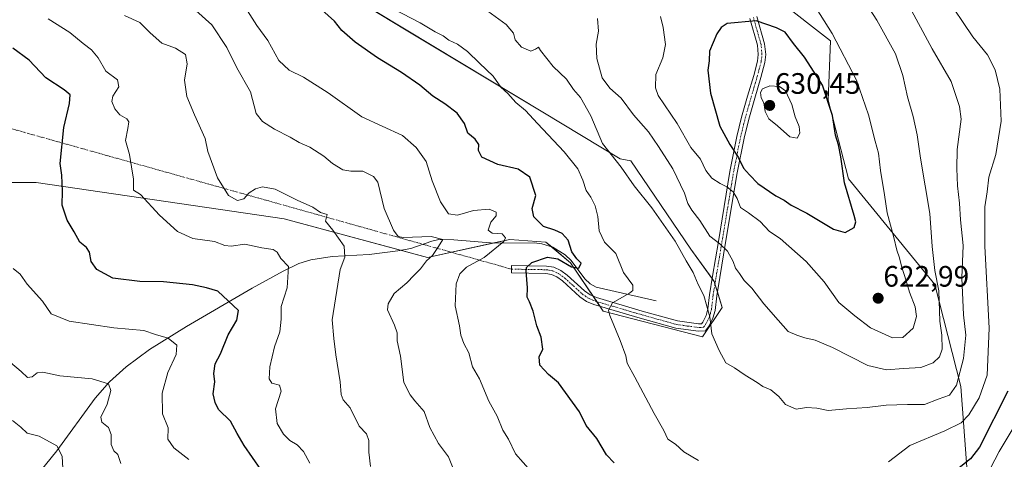
# Model space of a CAD drawing. Units: metres. Extents: x 638149 to 641608, y 4729813 to 4732196.
# Drawn here: x 639892 to 640227, y 4731633 to 4731782 of the extents above; entities that cross this region are included whole.
import ezdxf
from ezdxf.enums import TextEntityAlignment as Align

# ---------------------------------------------------------------- set-up
doc = ezdxf.new("R2010")
doc.units = ezdxf.units.M
doc.header["$MEASUREMENT"] = 0
doc.linetypes.add('TRAZO_Y_PUNTO', pattern=[1, 0.5, -0.25, 0, -0.25])
for name, color, linetype, lineweight in [('Camino', 19, 'Continuous', 0), ('Camino Cxs', 19, 'Continuous', 0), ('Camino eje', 39, 'TRAZO_Y_PUNTO', 13), ('Camino eje virtual', 6, 'TRAZO_Y_PUNTO', 0), ('Carátula', 7, 'Continuous', 5), ('Corriente natural lineal', 142, 'Continuous', 13), ('Curva de nivel maestra', 36, 'Continuous', 30), ('Curva de nivel normal', 36, 'Continuous', 0), ('Matorral', 135, 'Continuous', 0), ('Matorral CxS', 135, 'Continuous', 0), ('Punto de cota en terreno', 7, 'Continuous', 0), ('Rótulo de punto de cota en terreno', 19, 'Continuous', 0)]:
    doc.layers.add(name, color=color, linetype=linetype, lineweight=lineweight)
doc.styles.add('Arial', font='txt', dxfattribs={"height": 0.2})

# ---------------------------------------------------------------- blocks, each defined once
blk = doc.blocks.new('*U174')
at = {"layer": 'Curva de nivel normal', "color": 36, "linetype": 'Continuous', "lineweight": 0}
blk.add_polyline3d([(639949.75, 4731632.86, 570), (639944.58, 4731636.75, 570), (639942.59, 4731639.68, 570), (639942.64, 4731643.59, 570), (639940.72, 4731648.29, 570), (639940.61, 4731655.36, 570), (639942.62, 4731662.34, 570), (639945.4, 4731668.46, 570), (639945.65, 4731671.67, 570), (639942.69, 4731673.97, 570), (639938.34, 4731675.26, 570), (639934.41, 4731676.66, 570), (639924.22, 4731677.5, 570), (639909.01, 4731679.72, 570), (639902.99, 4731682.27, 570), (639899.96, 4731686.54, 570), (639894.76, 4731692.34, 570), (639892.47, 4731695.71, 570), (639890.06, 4731697.6, 570)], dxfattribs=at)
blk = doc.blocks.new('*U176')
at = {"layer": 'Curva de nivel normal', "color": 36, "linetype": 'Continuous', "lineweight": 0}
blk.add_polyline3d([(639906.9, 4731629.79, 560), (639906.68, 4731633.92, 560), (639904.87, 4731637.45, 560), (639898.91, 4731640.76, 560), (639894.76, 4731641.73, 560), (639892.61, 4731643.83, 560), (639889.78, 4731646.06, 560)], dxfattribs=at)
blk = doc.blocks.new('*U177')
at = {"layer": 'Curva de nivel normal', "color": 36, "linetype": 'Continuous', "lineweight": 0}
for points in [[(640016.52, 4731787.19, 605), (640028.24, 4731781.08, 605), (640033.39, 4731777.92, 605), (640036.11, 4731776.61, 605), (640038.05, 4731775.16, 605), (640040.91, 4731773.83, 605), (640044.41, 4731771.33, 605), (640048.43, 4731767.35, 605), (640053.03, 4731762.95, 605), (640055.64, 4731759.23, 605), (640058.06, 4731756.99, 605), (640060.74, 4731753.96, 605), (640064.06, 4731751.3, 605), (640068.1, 4731746.86, 605), (640077.24, 4731737.3, 605), (640081.82, 4731731.52, 605), (640083.58, 4731727.61, 605), (640084.66, 4731724.11, 605), (640086.28, 4731721.86, 605), (640087.71, 4731718.97, 605), (640088.66, 4731715.26, 605), (640089.05, 4731710.38, 605), (640090.93, 4731706.62, 605), (640094.78, 4731702.78, 605), (640097.31, 4731696.3, 605), (640100.48, 4731691.96, 605), (640100.47, 4731690.22, 605), (640099.37, 4731689.32, 605), (640093.63, 4731685.98, 605), (640092.28, 4731683.55, 605), (640092.69, 4731681.66, 605), (640096.24, 4731673.18, 605), (640098.1, 4731668.05, 605), (640098.54, 4731665.48, 605), (640101.15, 4731660.77, 605), (640107.79, 4731648.4, 605), (640111.05, 4731642.66, 605), (640112.43, 4731639.71, 605), (640115.04, 4731637.99, 605), (640117.86, 4731635.47, 605), (640120.33, 4731633.95, 605), (640122.83, 4731632.44, 605)], [(640187.41, 4731632.06, 605), (640194.56, 4731637.54, 605), (640206.47, 4731642.53, 605), (640212.02, 4731645.28, 605), (640214.68, 4731647.96, 605), (640218.15, 4731653.7, 605), (640220.85, 4731661.48, 605), (640221.58, 4731677.35, 605), (640220.02, 4731705.28, 605), (640220.02, 4731718.63, 605), (640220.86, 4731723.71, 605), (640221.38, 4731728.6, 605), (640223.77, 4731736.37, 605), (640225.58, 4731747.63, 605), (640225.15, 4731758.53, 605), (640223.62, 4731765.08, 605), (640220.95, 4731770.22, 605), (640216.01, 4731776.28, 605), (640206.39, 4731790.66, 605)]]:
    blk.add_polyline3d(points, dxfattribs=at)
blk = doc.blocks.new('*U179')
at = {"layer": 'Curva de nivel normal', "color": 36, "linetype": 'Continuous', "lineweight": 0}
blk.add_polyline3d([(639927.84, 4731783.55, 585), (639933.04, 4731781.17, 585), (639936.6, 4731777.63, 585), (639940.55, 4731774.16, 585), (639945.18, 4731772.42, 585), (639948.61, 4731770.32, 585), (639949.18, 4731767.09, 585), (639948.23, 4731761.62, 585), (639949.02, 4731755.98, 585), (639951.59, 4731749.84, 585), (639955.24, 4731741.8, 585), (639956.15, 4731737.4, 585), (639959.41, 4731728.38, 585), (639963.15, 4731722.37, 585), (639966.24, 4731720.77, 585), (639968.34, 4731721.33, 585), (639970.23, 4731723.37, 585), (639972.34, 4731724.66, 585), (639974.69, 4731725.32, 585), (639979.06, 4731724.61, 585), (639986.45, 4731720.86, 585), (639991.82, 4731718.46, 585), (639994.38, 4731716.64, 585), (639996.71, 4731716, 585), (639996.13, 4731713.74, 585), (639998.62, 4731710.71, 585), (640002.43, 4731705.26, 585), (640002.66, 4731701.46, 585), (640001.15, 4731697.31, 585), (639998.41, 4731680.19, 585), (639999, 4731673.86, 585), (639999.64, 4731668.31, 585), (640001.11, 4731659.13, 585), (640001.45, 4731654.85, 585), (640002.17, 4731653.1, 585), (640004.46, 4731650.39, 585), (640007.6, 4731644.19, 585), (640010.04, 4731641.53, 585), (640010.84, 4731639.31, 585), (640010.85, 4731635.31, 585), (640011.44, 4731630.41, 585)], dxfattribs=at)
blk = doc.blocks.new('*U187')
at = {"layer": 'Curva de nivel normal', "color": 36, "linetype": 'Continuous', "lineweight": 0}
blk.add_polyline3d([(639952.09, 4731785.19, 590), (639957.56, 4731780.34, 590), (639962.61, 4731772.65, 590), (639965.98, 4731765.74, 590), (639970.63, 4731757.63, 590), (639972.58, 4731750.3, 590), (639974.74, 4731747.52, 590), (639978.77, 4731744.94, 590), (639984.09, 4731742.24, 590), (639987.2, 4731740.4, 590), (639990.8, 4731738.87, 590), (639995.58, 4731735.78, 590), (639998.46, 4731733.23, 590), (640001.99, 4731731.14, 590), (640004.71, 4731730.68, 590), (640008.81, 4731730.7, 590), (640012.48, 4731728.88, 590), (640013.93, 4731726.98, 590), (640016.07, 4731718.06, 590), (640019.27, 4731710.63, 590), (640020.83, 4731708.48, 590), (640022.5, 4731708.16, 590), (640031.97, 4731708.46, 590), (640036, 4731707.45, 590), (640034.49, 4731705.08, 590), (640032.42, 4731702.08, 590), (640030.38, 4731700.27, 590), (640028.34, 4731697.58, 590), (640026.25, 4731695.44, 590), (640023.78, 4731692.76, 590), (640019.42, 4731689.16, 590), (640017.38, 4731685.62, 590), (640017.19, 4731683.64, 590), (640019.53, 4731678.36, 590), (640020.48, 4731675.78, 590), (640020.44, 4731673.05, 590), (640021.6, 4731667.87, 590), (640022.69, 4731658.96, 590), (640024.84, 4731654.78, 590), (640026.43, 4731652.7, 590), (640029.62, 4731649.09, 590), (640031.55, 4731643.67, 590), (640034.52, 4731638.24, 590), (640037.88, 4731633.74, 590), (640039.44, 4731629.78, 590)], dxfattribs=at)
blk = doc.blocks.new('*U191')
at = {"layer": 'Curva de nivel normal', "color": 36, "linetype": 'Continuous', "lineweight": 0}
for points in [[(639968.86, 4731786.3, 595), (639972.77, 4731780.14, 595), (639976.51, 4731775.01, 595), (639980.27, 4731768.22, 595), (639983.78, 4731764.95, 595), (639988.7, 4731762.6, 595), (639997, 4731757.24, 595), (640008.5, 4731749.08, 595), (640022.26, 4731742.75, 595), (640026.9, 4731738.75, 595), (640030.34, 4731733.92, 595), (640032.31, 4731727.39, 595), (640035.17, 4731720.3, 595), (640037.92, 4731716.25, 595), (640040.97, 4731715.77, 595), (640046.37, 4731717.36, 595), (640051.7, 4731717.84, 595), (640054.08, 4731716.8, 595), (640054.13, 4731715.48, 595), (640052.23, 4731713.4, 595), (640051.35, 4731710.68, 595), (640052.75, 4731709.68, 595), (640056.11, 4731709.36, 595), (640057.26, 4731708.09, 595), (640056.74, 4731706.84, 595), (640050.01, 4731701.37, 595), (640044.05, 4731698.15, 595), (640041.8, 4731695.82, 595), (640040.52, 4731692.48, 595), (640040.16, 4731684.97, 595), (640041.61, 4731678.22, 595), (640042.07, 4731675.06, 595), (640043.09, 4731672.24, 595), (640044.84, 4731669.06, 595), (640046.06, 4731664.28, 595), (640048.4, 4731660.21, 595), (640051.6, 4731652.65, 595), (640054.39, 4731647.51, 595), (640056.4, 4731642.75, 595), (640058.26, 4731639.7, 595), (640060.67, 4731634.71, 595), (640065.9, 4731628.84, 595)], [(640220.62, 4731627.25, 595), (640224.93, 4731635.58, 595), (640230.4, 4731644.58, 595)]]:
    blk.add_polyline3d(points, dxfattribs=at)
blk = doc.blocks.new('*U197')
at = {"layer": 'Curva de nivel normal', "color": 36, "linetype": 'Continuous', "lineweight": 0}
blk.add_polyline3d([(639926.6, 4731631.52, 565), (639925.55, 4731634.47, 565), (639924.28, 4731635.77, 565), (639923.28, 4731637.95, 565), (639923.38, 4731641.31, 565), (639922.38, 4731643.64, 565), (639920.15, 4731645.46, 565), (639919.85, 4731647.23, 565), (639921.96, 4731651.64, 565), (639923.25, 4731656.2, 565), (639922.45, 4731658.51, 565), (639916.86, 4731660.23, 565), (639905.9, 4731661.23, 565), (639900.12, 4731662.42, 565), (639898.24, 4731662.28, 565), (639896.48, 4731660.89, 565), (639894.88, 4731660.64, 565), (639892.72, 4731662.64, 565), (639889.16, 4731665.75, 565)], dxfattribs=at)
blk = doc.blocks.new('*U211')
at = {"layer": 'Curva de nivel normal', "color": 36, "linetype": 'Continuous', "lineweight": 0}
blk.add_polyline3d([(639990.8, 4731631.56, 580), (639988.7, 4731635.5, 580), (639986.54, 4731637.8, 580), (639984.01, 4731639.27, 580), (639981.81, 4731641.4, 580), (639979.74, 4731645, 580), (639979.14, 4731650.06, 580), (639981.05, 4731655.98, 580), (639980.47, 4731658.06, 580), (639977.91, 4731658.76, 580), (639976.97, 4731660.15, 580), (639977.21, 4731664.31, 580), (639978.81, 4731671.06, 580), (639980.62, 4731676.15, 580), (639981.06, 4731680.45, 580), (639981.03, 4731684.8, 580), (639983.07, 4731691.12, 580), (639983.56, 4731698.34, 580), (639980.94, 4731701.08, 580), (639979.7, 4731703.24, 580), (639978.38, 4731704.07, 580), (639974.55, 4731704.63, 580), (639968.69, 4731705.93, 580), (639964.14, 4731705.22, 580), (639961.89, 4731705.48, 580), (639958.48, 4731706.78, 580), (639951.08, 4731707.85, 580), (639945.91, 4731710.21, 580), (639939.7, 4731715.74, 580), (639933.3, 4731722.73, 580), (639930.9, 4731724.28, 580), (639930.97, 4731728.02, 580), (639929.5, 4731736.33, 580), (639928.15, 4731741.05, 580), (639929.03, 4731745.15, 580), (639929.34, 4731747.42, 580), (639928.68, 4731748.47, 580), (639926.32, 4731749.76, 580), (639924.54, 4731751.79, 580), (639923.55, 4731754.28, 580), (639923.92, 4731756.12, 580), (639925.98, 4731759.28, 580), (639925.46, 4731761.66, 580), (639921.52, 4731764.67, 580), (639918.86, 4731769.11, 580), (639916.62, 4731771.85, 580), (639913.78, 4731774, 580), (639909.28, 4731777.78, 580), (639901.9, 4731782.38, 580)], dxfattribs=at)
blk = doc.blocks.new('*U217')
at = {"layer": 'Curva de nivel maestra', "color": 36, "linetype": 'Continuous', "lineweight": 30}
blk.add_polyline3d([(639974.12, 4731629.38, 575), (639968.54, 4731637.62, 575), (639966.1, 4731641.68, 575), (639963.86, 4731645.88, 575), (639959.84, 4731649.77, 575), (639958.6, 4731652.19, 575), (639957.98, 4731655.14, 575), (639958.58, 4731659.16, 575), (639958.21, 4731661.96, 575), (639958.61, 4731665.25, 575), (639960.51, 4731668.63, 575), (639963.08, 4731675.1, 575), (639965.97, 4731680.14, 575), (639966.59, 4731683.43, 575), (639959.6, 4731689.96, 575), (639955.76, 4731691.1, 575), (639950.93, 4731692.16, 575), (639941.05, 4731693.17, 575), (639933.06, 4731693.18, 575), (639923.91, 4731694.36, 575), (639918.49, 4731697.3, 575), (639916.55, 4731699.99, 575), (639915.99, 4731703.14, 575), (639915, 4731704.73, 575), (639912.66, 4731706.6, 575), (639910.78, 4731710.12, 575), (639908.44, 4731714.01, 575), (639906.68, 4731719.15, 575), (639906.83, 4731723.93, 575), (639906.6, 4731729.3, 575), (639905.97, 4731733.3, 575), (639907.28, 4731745.5, 575), (639909.14, 4731753.63, 575), (639909.36, 4731756.6, 575), (639907.42, 4731758.32, 575), (639901.16, 4731762.39, 575), (639895.42, 4731768.32, 575), (639889.91, 4731772.48, 575)], dxfattribs=at)
blk = doc.blocks.new('*U218')
at = {"layer": 'Curva de nivel maestra', "color": 36, "linetype": 'Continuous', "lineweight": 30}
for points in [[(640227.9, 4731655.97, 600), (640218.24, 4731636.97, 600), (640215.18, 4731633.02, 600), (640209.08, 4731628.15, 600)], [(640094.22, 4731631.71, 600), (640091.57, 4731634.46, 600), (640088.24, 4731639.9, 600), (640084.69, 4731644.4, 600), (640082.35, 4731649.03, 600), (640075.27, 4731658.87, 600), (640071.87, 4731661.7, 600), (640068.98, 4731664.85, 600), (640068.71, 4731667.66, 600), (640069.92, 4731670.22, 600), (640069.35, 4731674.38, 600), (640067.88, 4731678.16, 600), (640066.66, 4731683.14, 600), (640065.4, 4731686.28, 600), (640064.6, 4731687.87, 600), (640064.75, 4731691.12, 600), (640064.23, 4731696.76, 600), (640064.45, 4731698.04, 600), (640066.26, 4731699.67, 600), (640071.54, 4731701.46, 600), (640075.04, 4731700.93, 600), (640079.7, 4731698.17, 600), (640082.22, 4731697.81, 600), (640082.96, 4731699.45, 600), (640081.52, 4731700.93, 600), (640079.82, 4731703.36, 600), (640078.5, 4731707.21, 600), (640076.53, 4731709.58, 600), (640074, 4731710.64, 600), (640070.13, 4731711.91, 600), (640066.84, 4731715.24, 600), (640066.28, 4731717.99, 600), (640067.57, 4731722.42, 600), (640065.49, 4731728.62, 600), (640061.56, 4731731.33, 600), (640054.69, 4731732.95, 600), (640049.23, 4731735.41, 600), (640048.06, 4731737.65, 600), (640048.26, 4731739.78, 600), (640046.98, 4731741.6, 600), (640044.5, 4731743.6, 600), (640043.29, 4731746.89, 600), (640040.81, 4731750.4, 600), (640036.66, 4731753.58, 600), (640032.54, 4731756.14, 600), (640028.16, 4731759.82, 600), (640021.96, 4731764.16, 600), (640013.81, 4731769.13, 600), (640006.18, 4731774.42, 600), (640001.66, 4731778.38, 600), (639999.16, 4731781.64, 600), (639993.71, 4731786.43, 600)]]:
    blk.add_polyline3d(points, dxfattribs=at)
blk = doc.blocks.new('5PATER')
at = {"layer": 'Carátula', "linetype": 'Continuous', "lineweight": 5}
h = blk.add_hatch(color=250, dxfattribs=at)
edge = h.paths.add_edge_path()
edge.add_ellipse((0, 0.01), major_axis=(-1.33, -1.34), ratio=0.999422, start_angle=0, end_angle=360)

msp = doc.modelspace()

# ---------------------------------------------------------------- linework, layer by layer
at = {"layer": 'Camino', "color": 19, "linetype": 'Continuous', "lineweight": 0}
msp.add_polyline3d([(640142.69, 4731783.13, 624.12), (640145.28, 4731773.94, 627.04), (640145.64, 4731770.3, 627.91), (640145.33, 4731767.58, 628.47), (640143.97, 4731762.49, 628.83), (640141.92, 4731755.47, 628.73), (640139.9, 4731748.34, 627.63), (640138.31, 4731741.89, 626.62), (640135.95, 4731730.09, 622.78), (640132.03, 4731706.44, 615.14), (640130.03, 4731694.6, 611.89), (640129.01, 4731688.4, 610.91), (640128.45, 4731683.45, 610.37), (640127.73, 4731680.78, 610.08), (640126.41, 4731678.17, 609.69), (640125.16, 4731676.47, 609.47), (640122.77, 4731676.34, 609.12), (640115.14, 4731677.4, 607.94), (640103.05, 4731680.79, 606.73), (640087.28, 4731685.4, 603.63), (640084.8, 4731686.47, 603.25), (640082.51, 4731688.07, 603.1), (640076.6, 4731693.42, 602.38), (640074.75, 4731694.78, 601.88), (640072.9, 4731695.66, 601.61), (640070.99, 4731695.98, 601.4), (640059.28, 4731696.18, 598.79), (640059.32, 4731698.68, 598.66), (640071.22, 4731698.48, 601.43), (640073.67, 4731698.06, 601.39), (640076.03, 4731696.93, 601.53), (640078.18, 4731695.37, 601.64), (640084.07, 4731690.03, 602.61), (640086.03, 4731688.67, 603.02), (640088.13, 4731687.75, 603.42), (640103.74, 4731683.19, 606.83), (640115.65, 4731679.85, 607.86), (640122.87, 4731678.85, 609.08), (640123.85, 4731678.9, 609.25), (640124.28, 4731679.49, 609.34), (640125.38, 4731681.68, 609.59), (640125.98, 4731683.92, 609.79), (640126.53, 4731688.75, 610.36), (640127.56, 4731695.01, 611.23), (640129.56, 4731706.86, 614.82), (640133.49, 4731730.54, 622.08), (640135.87, 4731742.44, 625.86), (640137.48, 4731748.98, 627.28), (640139.52, 4731756.17, 628.14), (640141.57, 4731763.16, 628.4), (640142.86, 4731768.05, 628.45), (640143.12, 4731770.32, 628.05), (640142.81, 4731773.47, 627.42), (640140.27, 4731782.5, 624.48)], dxfattribs=at)
at = {"layer": 'Camino Cxs', "color": 19, "linetype": 'Continuous', "lineweight": 0}
msp.add_polyline3d([(640142.69, 4731783.13, 624.12), (640145.28, 4731773.94, 627.04), (640145.64, 4731770.3, 627.91), (640145.33, 4731767.58, 628.47), (640143.97, 4731762.49, 628.83), (640141.92, 4731755.47, 628.73), (640139.9, 4731748.34, 627.63), (640138.31, 4731741.89, 626.62), (640135.95, 4731730.09, 622.78), (640132.03, 4731706.44, 615.14), (640130.03, 4731694.6, 611.89), (640129.01, 4731688.4, 610.91), (640128.45, 4731683.45, 610.37), (640127.73, 4731680.78, 610.08), (640126.41, 4731678.17, 609.69), (640125.16, 4731676.47, 609.47), (640122.77, 4731676.34, 609.12), (640115.14, 4731677.4, 607.94), (640103.05, 4731680.79, 606.73), (640087.28, 4731685.4, 603.63), (640084.8, 4731686.47, 603.25), (640082.51, 4731688.07, 603.1), (640076.6, 4731693.42, 602.38), (640074.75, 4731694.78, 601.88), (640072.9, 4731695.66, 601.61), (640070.99, 4731695.98, 601.4), (640059.28, 4731696.18, 598.79), (640059.32, 4731698.68, 598.66), (640071.22, 4731698.48, 601.43), (640073.67, 4731698.06, 601.39), (640076.03, 4731696.93, 601.53), (640078.18, 4731695.37, 601.64), (640084.07, 4731690.03, 602.61), (640086.03, 4731688.67, 603.02), (640088.13, 4731687.75, 603.42), (640103.74, 4731683.19, 606.83), (640115.65, 4731679.85, 607.86), (640122.87, 4731678.85, 609.08), (640123.85, 4731678.9, 609.25), (640124.28, 4731679.49, 609.34), (640125.38, 4731681.68, 609.59), (640125.98, 4731683.92, 609.79), (640126.53, 4731688.75, 610.36), (640127.56, 4731695.01, 611.23), (640129.56, 4731706.86, 614.82), (640133.49, 4731730.54, 622.08), (640135.87, 4731742.44, 625.86), (640137.48, 4731748.98, 627.28), (640139.52, 4731756.17, 628.14), (640141.57, 4731763.16, 628.4), (640142.86, 4731768.05, 628.45), (640143.12, 4731770.32, 628.05), (640142.81, 4731773.47, 627.42), (640140.27, 4731782.5, 624.48)], dxfattribs=at)
at = {"layer": 'Camino eje', "color": 39, "linetype": 'TRAZO_Y_PUNTO', "lineweight": 13}
msp.add_polyline3d([(640059.3, 4731697.43, 598.76), (640071.11, 4731697.23, 601.41), (640072.06, 4731697.07, 601.51), (640073.29, 4731696.86, 601.52), (640074.47, 4731696.3, 601.62), (640075.39, 4731695.86, 601.74), (640076.47, 4731695.08, 602), (640077.39, 4731694.4, 602.05), (640080.34, 4731691.73, 602.31), (640083.29, 4731689.05, 602.93), (640084.27, 4731688.37, 603.1), (640085.42, 4731687.57, 603.17), (640086.66, 4731687.04, 603.29), (640087.71, 4731686.58, 603.53), (640103.4, 4731681.99, 606.79), (640115.4, 4731678.63, 607.89), (640119.01, 4731678.13, 608.41), (640123.07, 4731677.61, 609.13), (640124.51, 4731677.69, 609.37), (640125.24, 4731678.68, 609.49), (640125.9, 4731679.93, 609.64), (640126.56, 4731681.23, 609.8), (640126.92, 4731682.57, 609.93), (640127.22, 4731683.69, 610.06), (640127.77, 4731688.58, 610.64), (640128.8, 4731694.81, 611.58), (640130.8, 4731706.65, 614.95), (640132.76, 4731718.48, 618), (640134.72, 4731730.32, 622.43), (640137.09, 4731742.17, 626.19), (640138.69, 4731748.66, 627.45), (640140.72, 4731755.82, 628.41), (640141.75, 4731759.32, 628.28), (640142.77, 4731762.83, 628.6), (640143.42, 4731765.27, 628.59), (640144.1, 4731767.82, 628.45), (640144.38, 4731770.31, 627.98), (640144.05, 4731773.71, 627.23), (640142.75, 4731778.3, 625.8), (640141.48, 4731782.82, 624.35)], dxfattribs=at)
at = {"layer": 'Camino eje virtual', "color": 6, "linetype": 'TRAZO_Y_PUNTO', "lineweight": 0}
msp.add_polyline3d([(639585.6, 4731830.37, 538.38), (640059.3, 4731697.43, 598.76)], dxfattribs=at)
at = {"layer": 'Corriente natural lineal', "color": 142, "linetype": 'Continuous', "lineweight": 13}
msp.add_polyline3d([(640108.41, 4731686.72, 606.63), (640088.08, 4731691.35, 602.49), (640086.02, 4731692.47, 601.61), (640084.26, 4731694.15, 601.38), (640079.55, 4731700.36, 600.08), (640077.48, 4731702.26, 599.4), (640073.34, 4731704.84, 598.19), (640069.58, 4731706.06, 597.54), (640067.17, 4731706.38, 597.14), (640053.54, 4731706.29, 594.33), (640039.76, 4731707.35, 590.82), (640034.6, 4731707.45, 589.76), (640032.22, 4731706.98, 589.39), (640025.11, 4731704.45, 588.78), (640020.72, 4731703.68, 588.71), (640010.91, 4731702.4, 586.92), (639998.36, 4731701.69, 584.15), (639991.17, 4731700.56, 582.26), (639987.08, 4731699.29, 580.92), (639981.8, 4731696.8, 579.29), (639971.2, 4731690.93, 577.21), (639948.9, 4731677.91, 571.98), (639936.35, 4731670.13, 568.39), (639928.47, 4731664.29, 566.35), (639922.77, 4731659.17, 565.06), (639917.84, 4731653.68, 563.91), (639904.88, 4731635.74, 559.64), (639895.68, 4731624.42, 556.13)], dxfattribs=at)
at = {"layer": 'Curva de nivel maestra', "color": 36, "linetype": 'Continuous', "lineweight": 30}
msp.add_polyline3d([(640172.62, 4731709.88, 625), (640175.7, 4731711.52, 625), (640176.21, 4731713.5, 625), (640175.71, 4731715.61, 625), (640172.41, 4731726.76, 625), (640171.14, 4731735.53, 625), (640170.38, 4731739.66, 625), (640169.34, 4731742.95, 625), (640168.29, 4731749.57, 625), (640164.91, 4731759.85, 625), (640162.12, 4731764.32, 625), (640158.79, 4731769.36, 625), (640155.08, 4731774.06, 625), (640152.31, 4731777.82, 625), (640149.28, 4731779.3, 625), (640142.41, 4731781.67, 625), (640132.52, 4731780.83, 625), (640130.47, 4731779.49, 625), (640129, 4731777.29, 625), (640126.51, 4731771.36, 625), (640126.5, 4731768.13, 625), (640126.04, 4731764.94, 625), (640126.9, 4731757.14, 625), (640130.05, 4731745.99, 625), (640133.45, 4731739.7, 625), (640136.28, 4731735.46, 625), (640138.14, 4731731.72, 625), (640140.12, 4731729.4, 625), (640142.92, 4731726.52, 625), (640149.08, 4731722.36, 625), (640151.87, 4731720.81, 625), (640154.26, 4731719.17, 625), (640159.61, 4731716.45, 625), (640168.72, 4731710.97, 625), (640172.62, 4731709.88, 625)], dxfattribs=at)
at = {"layer": 'Curva de nivel normal', "color": 36, "linetype": 'Continuous', "lineweight": 0}
for points in [[(640088.52, 4731782.48, 615), (640088.85, 4731778.19, 615), (640088.1, 4731773.76, 615), (640088.26, 4731768.92, 615), (640090.15, 4731762.39, 615), (640092.72, 4731758.9, 615), (640096.6, 4731755.44, 615), (640100.78, 4731749.76, 615), (640105.85, 4731744.07, 615), (640109.29, 4731739.01, 615), (640114.15, 4731731.45, 615), (640118.05, 4731723.23, 615), (640119.19, 4731719.69, 615), (640120.52, 4731717.46, 615), (640123.33, 4731713.96, 615), (640126.64, 4731708.65, 615), (640130.09, 4731705.98, 615), (640132.62, 4731703.52, 615), (640134.64, 4731700, 615), (640135.42, 4731697.71, 615), (640136.77, 4731695.91, 615), (640138.37, 4731693.59, 615), (640140.95, 4731690.94, 615), (640145.03, 4731685.68, 615), (640149.92, 4731680.15, 615), (640153.33, 4731676.26, 615), (640156.23, 4731675, 615), (640158.89, 4731674.07, 615), (640162.4, 4731673.34, 615), (640168.35, 4731670.79, 615), (640180.35, 4731664.78, 615), (640186.68, 4731663.24, 615), (640192.4, 4731663.75, 615), (640198.32, 4731664.03, 615), (640202.5, 4731665.64, 615), (640204.65, 4731667.64, 615), (640205.56, 4731670.31, 615), (640205.52, 4731675.02, 615), (640204.83, 4731679.82, 615), (640204.45, 4731690.1, 615), (640203.07, 4731696.94, 615), (640202.2, 4731705.14, 615), (640201.37, 4731716.32, 615), (640198.18, 4731735.13, 615), (640197.06, 4731743, 615), (640195.79, 4731749.19, 615), (640193.79, 4731755.87, 615), (640192.24, 4731763.2, 615), (640189.74, 4731770.56, 615), (640183.42, 4731781.99, 615), (640173.35, 4731797.53, 615)], [(640109.93, 4731783.19, 620), (640110.83, 4731779.42, 620), (640111.58, 4731773.71, 620), (640110.72, 4731769.2, 620), (640108.34, 4731763.52, 620), (640108.19, 4731759.01, 620), (640109.17, 4731756.36, 620), (640115.58, 4731746.82, 620), (640120.24, 4731738.69, 620), (640123.46, 4731734.73, 620), (640125.29, 4731730.9, 620), (640127.31, 4731728.34, 620), (640130.15, 4731726.45, 620), (640132.45, 4731725.41, 620), (640134.59, 4731723.64, 620), (640135.93, 4731721.36, 620), (640137.08, 4731718.4, 620), (640139.84, 4731716.5, 620), (640143.72, 4731713.55, 620), (640146.9, 4731710.22, 620), (640150.54, 4731707.82, 620), (640159.44, 4731700.06, 620), (640165.49, 4731693.1, 620), (640170.46, 4731686.09, 620), (640175.96, 4731681.62, 620), (640181.21, 4731677.51, 620), (640188.7, 4731674.1, 620), (640192.2, 4731674.21, 620), (640195.69, 4731677.44, 620), (640196.88, 4731681.33, 620), (640196.42, 4731684.59, 620), (640194.44, 4731689.64, 620), (640192.92, 4731694.94, 620), (640191.86, 4731697.96, 620), (640191.13, 4731701.3, 620), (640190.16, 4731703.85, 620), (640189.17, 4731708.18, 620), (640186.88, 4731716.5, 620), (640186.02, 4731722.63, 620), (640184.59, 4731730.87, 620), (640183.92, 4731736.77, 620), (640182.78, 4731740.92, 620), (640180.53, 4731749.79, 620), (640176.43, 4731761.6, 620), (640168.27, 4731777.36, 620), (640158.7, 4731792.59, 620)], [(640073.45, 4731766.21, 610), (640077.98, 4731761.96, 610), (640080.42, 4731758.42, 610), (640082.7, 4731755.66, 610), (640086.2, 4731749.48, 610), (640090.22, 4731740.06, 610), (640096.59, 4731731.99, 610), (640100.97, 4731725.74, 610), (640106.97, 4731718.29, 610), (640114.93, 4731706.88, 610), (640118.64, 4731700.24, 610), (640120.97, 4731696.24, 610), (640122.66, 4731692.24, 610), (640124.63, 4731688.5, 610), (640126.72, 4731681.28, 610), (640127.32, 4731675.44, 610), (640129.86, 4731669.77, 610), (640132.07, 4731665.68, 610), (640135.09, 4731663.99, 610), (640138.67, 4731661.44, 610), (640142.77, 4731659, 610), (640144.68, 4731657.62, 610), (640147.41, 4731656.47, 610), (640150.15, 4731654.24, 610), (640152.41, 4731651.48, 610), (640155.95, 4731649.91, 610), (640159.52, 4731650.48, 610), (640163.02, 4731650.19, 610), (640166.89, 4731649.4, 610), (640173.05, 4731650.01, 610), (640180.06, 4731650.48, 610), (640186.51, 4731651.25, 610), (640193.86, 4731651.49, 610), (640199.54, 4731651.5, 610), (640204.23, 4731653.33, 610), (640208.02, 4731654.68, 610), (640210.48, 4731658.01, 610), (640212.78, 4731667.12, 610), (640213.57, 4731675.06, 610), (640212.87, 4731681.9, 610), (640212.32, 4731694.47, 610), (640212.69, 4731705.44, 610), (640211.86, 4731714.11, 610), (640211.5, 4731719.86, 610), (640210.74, 4731725.73, 610), (640210.55, 4731731.6, 610), (640210.66, 4731738.06, 610), (640211.99, 4731748.34, 610), (640211.43, 4731752.66, 610), (640208.66, 4731761.11, 610), (640202.14, 4731772.24, 610), (640193.53, 4731788.12, 610)], [(640051.22, 4731785, 610), (640057.52, 4731780.43, 610), (640059.96, 4731777.54, 610), (640060.53, 4731775.26, 610), (640062.66, 4731772.74, 610), (640065.87, 4731771.36, 610), (640067.49, 4731772.04, 610), (640068.52, 4731772.81, 610), (640069.16, 4731771.62, 610), (640073.45, 4731766.21, 610)], [(640156.32, 4731741.94, 630), (640157.23, 4731743.63, 630), (640156.98, 4731745.82, 630), (640155.64, 4731749.1, 630), (640154.53, 4731753.31, 630), (640152.35, 4731757.93, 630), (640150.38, 4731759.43, 630), (640147.03, 4731759.6, 630), (640144.59, 4731758.66, 630), (640143.88, 4731757.42, 630), (640144.16, 4731755.54, 630), (640144.97, 4731753.9, 630), (640145.49, 4731750.89, 630), (640146.7, 4731748.49, 630), (640149.7, 4731746.1, 630), (640153.79, 4731742.36, 630), (640156.32, 4731741.94, 630)]]:
    msp.add_polyline3d(points, dxfattribs=at)
at = {"layer": 'Matorral', "color": 135, "linetype": 'Continuous', "lineweight": 0}
for points in [[(639875.04, 4731726.8, 568.48), (639897.91, 4731726.8, 573.32), (639982.08, 4731714.56, 582.77), (640021.64, 4731703.84, 588.81), (640030.75, 4731701.37, 589.67), (640038.9, 4731703.16, 591.75), (640053.3, 4731706.31, 594.28), (640058.76, 4731707.5, 595.29), (640071, 4731706.63, 597.82), (640072.99, 4731704.95, 598.13), (640079.32, 4731699.62, 600.19), (640087.07, 4731688.21, 603.2), (640088.31, 4731686.4, 603.66), (640089.41, 4731684.78, 604.13), (640090.47, 4731683.21, 604.56), (640124.16, 4731674.46, 609.35), (640130.89, 4731684.44, 611.1), (640129.23, 4731689.72, 611.06), (640128.39, 4731692.36, 611.07), (640128.11, 4731693.26, 611.07), (640127.43, 4731694.2, 611.05), (640120.22, 4731704.22, 610.91), (640099.88, 4731734.2, 611.36), (640096.16, 4731734.86, 610.2), (640069.98, 4731750.69, 606.12), (640023.48, 4731778.6, 603.14), (639990.29, 4731798.75, 602.13)], [(640214.54, 4731622.65, 596.21), (640211.88, 4731657.61, 609.1), (640203.13, 4731692.18, 615.24), (640173.82, 4731728.07, 623.84), (640166.82, 4731754.77, 624.73), (640167.7, 4731774.9, 620.57), (640149.76, 4731788.91, 621.94)]]:
    msp.add_polyline3d(points, dxfattribs=at)
at = {"layer": 'Matorral CxS', "color": 135, "linetype": 'Continuous', "lineweight": 0}
for points in [[(639875.04, 4731726.8, 568.48), (639897.91, 4731726.8, 573.32), (639982.08, 4731714.56, 582.77), (640030.75, 4731701.37, 589.67), (640058.76, 4731707.5, 595.29), (640071.01, 4731706.63, 597.82), (640079.32, 4731699.62, 600.19), (640090.47, 4731683.21, 604.56), (640124.16, 4731674.46, 609.35), (640130.89, 4731684.44, 611.1), (640128.11, 4731693.26, 611.07), (640120.23, 4731704.22, 610.91), (640099.88, 4731734.2, 611.36), (640096.16, 4731734.86, 610.2), (640069.98, 4731750.69, 606.12), (640023.48, 4731778.59, 603.14), (639990.29, 4731798.75, 602.13), (639979.79, 4731799.63, 600.26), (639970.16, 4731793.5, 597.11), (639957.04, 4731799.63, 594.59), (639949.16, 4731813.63, 596.93), (639922.56, 4731853.18, 601.38), (639897.29, 4731877.34, 598.97), (639857.75, 4731908.1, 593.55)], [(639857.75, 4731908.1, 593.55), (639897.29, 4731877.34, 598.97), (639922.56, 4731853.18, 601.38), (639949.16, 4731813.63, 596.93), (639957.04, 4731799.63, 594.59), (639970.16, 4731793.5, 597.11), (639979.79, 4731799.63, 600.26), (639990.29, 4731798.75, 602.13), (640023.48, 4731778.59, 603.14), (640069.98, 4731750.69, 606.12), (640096.16, 4731734.86, 610.2), (640099.88, 4731734.2, 611.36), (640120.23, 4731704.22, 610.91), (640128.11, 4731693.26, 611.07), (640130.89, 4731684.44, 611.1), (640124.16, 4731674.46, 609.35), (640090.47, 4731683.21, 604.56), (640079.32, 4731699.62, 600.19), (640071.01, 4731706.63, 597.82), (640058.76, 4731707.5, 595.29), (640030.75, 4731701.37, 589.67), (639982.08, 4731714.56, 582.77), (639897.91, 4731726.8, 573.32), (639875.04, 4731726.8, 568.48)], [(640214.54, 4731622.65, 596.21), (640211.88, 4731657.61, 609.1), (640203.13, 4731692.18, 615.24), (640173.82, 4731728.07, 623.84), (640166.82, 4731754.77, 624.73), (640167.7, 4731774.9, 620.57), (640149.76, 4731788.91, 621.94)], [(640149.76, 4731788.91, 621.94), (640167.7, 4731774.9, 620.57), (640166.82, 4731754.77, 624.73), (640173.82, 4731728.07, 623.84), (640203.13, 4731692.18, 615.24), (640211.88, 4731657.61, 609.1), (640214.54, 4731622.65, 596.21)]]:
    msp.add_polyline3d(points, dxfattribs=at)

# ---------------------------------------------------------------- block references
at = {"layer": 'Curva de nivel maestra', "color": 36, "linetype": 'Continuous', "lineweight": 30}
for name in ['*U218', '*U217']:
    msp.add_blockref(name, (0, 0), dxfattribs=at)
at = {"layer": 'Curva de nivel normal', "color": 36, "linetype": 'Continuous', "lineweight": 0}
for name in ['*U177', '*U191', '*U211', '*U179', '*U187', '*U176', '*U197', '*U174']:
    msp.add_blockref(name, (0, 0), dxfattribs=at)
at = {"layer": 'Punto de cota en terreno', "linetype": 'Continuous', "lineweight": 0}
for p in [(640147, 4731753, 630.45), (640183.85, 4731687.55, 622.99)]:
    msp.add_blockref('5PATER', p, dxfattribs=at)

# ---------------------------------------------------------------- texts
at = {"layer": 'Rótulo de punto de cota en terreno', "color": 19, "linetype": 'Continuous', "lineweight": 0, "style": 'Arial'}
for s, p in [('630,45', (640148.76, 4731754.76)), ('622,99', (640185.61, 4731689.31))]:
    msp.add_text(s, height=7, dxfattribs=at).set_placement(p, align=Align.BOTTOM_LEFT)

doc.saveas('drawing.dxf')
